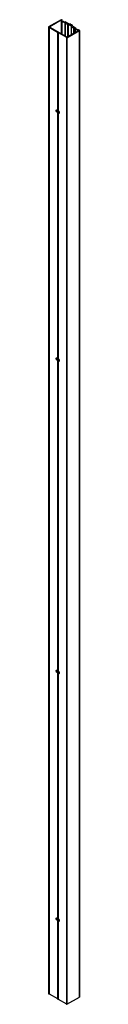
# Paper-space layout '_Isometric' of a CAD drawing. Units: millimetres. Extents: x -188919 to -188867, y -23138 to -21516.
import ezdxf

# ---------------------------------------------------------------- set-up
doc = ezdxf.new("R2010")
doc.units = ezdxf.units.MM

psp = doc.layouts.new('_Isometric')

# ---------------------------------------------------------------- linework, layer by layer
at = {"color": 7, "linetype": 'Continuous', "lineweight": 25}
for p, q in [((-188897.9, -21516.3), (-188918.6, -21528.3)), ((-188897.9, -21517.3), (-188916.6, -21528.1)), ((-188897.9, -21517.3), (-188897.9, -21539.2)), ((-188895.7, -21517.3), (-188897.4, -21516.3)), ((-188896.8, -21517.6), (-188897.4, -21517.3)), ((-188897.4, -21517.3), (-188897.4, -21539.4)), ((-188896.8, -21517.6), (-188896.8, -21539.8)), ((-188896.7, -21517.7), (-188896.7, -21539.8)), ((-188891.7, -21520.6), (-188891.7, -21542.7)), ((-188890.5, -21521.3), (-188891.6, -21520.7)), ((-188891.6, -21520.7), (-188891.6, -21542.8)), ((-188891.1, -21521.9), (-188891.1, -21543.1)), ((-188884.2, -21523.9), (-188891, -21520)), ((-188891, -21521.8), (-188890.5, -21521.5)), ((-188887.2, -21524.3), (-188891, -21522)), ((-188891, -21522), (-188891, -21543.1)), ((-188890.5, -21521.3), (-188890.5, -21521.5)), ((-188918.7, -21528.4), (-188918.7, -23120.7)), ((-188918.6, -21528.6), (-188918.2, -21528.8)), ((-188918.6, -21528.6), (-188918.6, -23120.8)), ((-188918.2, -21528.8), (-188918.2, -23121.1)), ((-188917.8, -21528.8), (-188917.7, -21528.7)), ((-188917.8, -21528.8), (-188917.8, -23121.1)), ((-188917.7, -21528.7), (-188903.7, -21536.8)), ((-188917.7, -21528.7), (-188917.7, -23121)), ((-188916.6, -21528.1), (-188916.6, -21528.4)), ((-188916.6, -21528.4), (-188888.2, -21544.7)), ((-188903.9, -21537), (-188903.9, -21665.8)), ((-188903.7, -21536.8), (-188903.8, -21536.9)), ((-188903.8, -21537.1), (-188903.4, -21537.4)), ((-188903.8, -21537.1), (-188903.8, -21665.9)), ((-188903.4, -21537.4), (-188903.4, -21666.2)), ((-188903, -21537.4), (-188902.8, -21537.3)), ((-188903, -21537.4), (-188903, -21666.2)), ((-188902.8, -21537.3), (-188888.9, -21545.3)), ((-188902.8, -21537.3), (-188902.8, -21666.1)), ((-188888.2, -21545.9), (-188867.4, -21533.9)), ((-188887.8, -21544.7), (-188869.1, -21533.9)), ((-188887.2, -21524.3), (-188887.2, -21544.4)), ((-188886.3, -21524), (-188886.8, -21524.3)), ((-188886.8, -21524.3), (-188886.8, -21544.1)), ((-188886.3, -21524), (-188886.3, -21543.8)), ((-188880.6, -21527), (-188885.9, -21524)), ((-188885.9, -21524), (-188885.9, -21543.6)), ((-188882.8, -21523.4), (-188883.8, -21523.9)), ((-188883, -21524.4), (-188882, -21523.8)), ((-188883, -21524.4), (-188883, -21524.7)), ((-188881.8, -21525.3), (-188883, -21524.7)), ((-188882, -21523.6), (-188882.4, -21523.4)), ((-188882, -21523.8), (-188882, -21525.2)), ((-188881.9, -21525.3), (-188881.9, -21523.7)), ((-188880.4, -21524.7), (-188881.4, -21525.3)), ((-188881.2, -21527.6), (-188881.2, -21540.9)), ((-188881.1, -21527.5), (-188880.6, -21527.2)), ((-188877.3, -21530), (-188881.1, -21527.8)), ((-188881.1, -21527.8), (-188881.1, -21540.9)), ((-188880.6, -21525.8), (-188879.6, -21525.2)), ((-188880.6, -21525.8), (-188880.6, -21526)), ((-188873.8, -21530), (-188880.6, -21526)), ((-188880.6, -21527), (-188880.6, -21527.2)), ((-188879.6, -21525), (-188880, -21524.7)), ((-188879.6, -21525.2), (-188879.6, -21526.6)), ((-188879.5, -21526.7), (-188879.5, -21525.1)), ((-188877.3, -21530), (-188877.3, -21538.7)), ((-188876.4, -21529.7), (-188876.9, -21530)), ((-188876.9, -21530), (-188876.9, -21538.4)), ((-188876.4, -21529.7), (-188876.4, -21538.1)), ((-188874.9, -21530.3), (-188876, -21529.7)), ((-188876, -21529.7), (-188876, -21537.9)), ((-188874.9, -21530.3), (-188874.9, -21537.3)), ((-188874.8, -21530.4), (-188874.8, -21537.2)), ((-188869.8, -21533.3), (-188869.8, -21534.3)), ((-188869.1, -21533.7), (-188869.7, -21533.3)), ((-188869.7, -21533.3), (-188869.7, -21534.3)), ((-188867.4, -21533.7), (-188869.1, -21532.7)), ((-188869.1, -21533.7), (-188869.1, -21533.9)), ((-188867.4, -21533.9), (-188867.4, -23126.2)), ((-188867.3, -23126), (-188867.3, -21533.8)), ((-188889.1, -21545.5), (-188889.1, -23137.8)), ((-188888.9, -21545.3), (-188889, -21545.4)), ((-188889, -21545.7), (-188888.6, -21545.9)), ((-188889, -21545.7), (-188889, -23137.9)), ((-188888.6, -21545.9), (-188888.6, -23138.2)), ((-188888.2, -21545.9), (-188888.2, -23138.2)), ((-188904.5, -21665.1), (-188903.9, -21665.5)), ((-188903.6, -21668.3), (-188904.5, -21668.8)), ((-188903.7, -21669.3), (-188904.5, -21668.8)), ((-188903.8, -21665.9), (-188903.4, -21666.2)), ((-188903.8, -21669.4), (-188903.7, -21669.3)), ((-188901.1, -21669.8), (-188903.6, -21668.3)), ((-188903, -21666.2), (-188902.8, -21666.1)), ((-188902.8, -21666.1), (-188902, -21666.6)), ((-188903.9, -21669.5), (-188903.9, -22074.1)), ((-188903.4, -21669.8), (-188903.8, -21669.6)), ((-188903.8, -21669.6), (-188903.8, -22074.2)), ((-188903.4, -21669.8), (-188903.4, -22074.4)), ((-188902.8, -21669.8), (-188903, -21669.8)), ((-188903, -21669.8), (-188903, -22074.4)), ((-188902.8, -21669.8), (-188902.8, -22074.4)), ((-188902, -21670.2), (-188902.8, -21669.8)), ((-188901.1, -21669.8), (-188902, -21670.2)), ((-188904.5, -22073.4), (-188903.9, -22073.7)), ((-188903.8, -22074.2), (-188903.4, -22074.4)), ((-188903, -22074.4), (-188902.8, -22074.4)), ((-188902.8, -22074.4), (-188902, -22074.8)), ((-188903.6, -22076.6), (-188904.5, -22077.1)), ((-188903.7, -22077.5), (-188904.5, -22077.1)), ((-188903.9, -22077.7), (-188903.9, -22588.5)), ((-188903.8, -22077.6), (-188903.7, -22077.5)), ((-188903.4, -22078.1), (-188903.8, -22077.9)), ((-188903.8, -22077.9), (-188903.8, -22588.6)), ((-188901.1, -22078), (-188903.6, -22076.6)), ((-188903.4, -22078.1), (-188903.4, -22588.9)), ((-188902.8, -22078), (-188903, -22078.1)), ((-188903, -22078.1), (-188903, -22588.9)), ((-188902.8, -22078), (-188902.8, -22588.8)), ((-188902, -22078.5), (-188902.8, -22078)), ((-188901.1, -22078), (-188902, -22078.5)), ((-188904.5, -22587.8), (-188903.9, -22588.2)), ((-188903.6, -22591), (-188904.5, -22591.5)), ((-188903.7, -22592), (-188904.5, -22591.5)), ((-188903.9, -22592.2), (-188903.9, -22996.8)), ((-188903.8, -22588.6), (-188903.4, -22588.9)), ((-188903.8, -22592), (-188903.7, -22592)), ((-188903.4, -22592.5), (-188903.8, -22592.3)), ((-188903.8, -22592.3), (-188903.8, -22996.9)), ((-188901.1, -22592.5), (-188903.6, -22591)), ((-188903.4, -22592.5), (-188903.4, -22997.1)), ((-188903, -22588.9), (-188902.8, -22588.8)), ((-188902.8, -22592.5), (-188903, -22592.5)), ((-188903, -22592.5), (-188903, -22997.1)), ((-188902.8, -22588.8), (-188902, -22589.3)), ((-188902.8, -22592.5), (-188902.8, -22997)), ((-188902, -22592.9), (-188902.8, -22592.5)), ((-188901.1, -22592.5), (-188902, -22592.9)), ((-188904.5, -22996.1), (-188903.9, -22996.4)), ((-188903.8, -22996.9), (-188903.4, -22997.1)), ((-188903, -22997.1), (-188902.8, -22997)), ((-188902.8, -22997), (-188902, -22997.5)), ((-188903.6, -22999.3), (-188904.5, -22999.8)), ((-188903.7, -23000.2), (-188904.5, -22999.8)), ((-188903.9, -23000.4), (-188903.9, -23129.2)), ((-188903.8, -23000.3), (-188903.7, -23000.2)), ((-188903.4, -23000.8), (-188903.8, -23000.6)), ((-188903.8, -23000.6), (-188903.8, -23129.4)), ((-188901.1, -23000.7), (-188903.6, -22999.3)), ((-188903.4, -23000.8), (-188903.4, -23129.6)), ((-188902.8, -23000.7), (-188903, -23000.8)), ((-188903, -23000.8), (-188903, -23129.6)), ((-188902.8, -23000.7), (-188902.8, -23129.5)), ((-188902, -23001.2), (-188902.8, -23000.7)), ((-188901.1, -23000.7), (-188902, -23001.2)), ((-188918.6, -23120.8), (-188918.2, -23121.1)), ((-188917.8, -23121.1), (-188917.7, -23121)), ((-188917.7, -23121), (-188903.9, -23128.9)), ((-188888.2, -23138.2), (-188867.4, -23126.2)), ((-188903.8, -23129.4), (-188903.4, -23129.6)), ((-188903, -23129.6), (-188902.8, -23129.5)), ((-188902.8, -23129.5), (-188889.1, -23137.5)), ((-188889, -23137.9), (-188888.6, -23138.2))]:
    psp.add_line(p, q, dxfattribs=at)
at = {"color": 7, "linetype": 'Continuous', "lineweight": 25, "flags": 128}
for points in [[(-188904.5, -21668.8), (-188905.1, -21668.3), (-188905.6, -21667.6), (-188905.9, -21666.8), (-188906.1, -21666.1), (-188905.9, -21665.4), (-188905.6, -21665), (-188905.1, -21664.9), (-188904.5, -21665.1)], [(-188904.5, -22077.1), (-188905.1, -22076.6), (-188905.6, -22075.9), (-188905.9, -22075.1), (-188906.1, -22074.3), (-188905.9, -22073.7), (-188905.6, -22073.3), (-188905.1, -22073.2), (-188904.5, -22073.4)], [(-188904.5, -22591.5), (-188905.1, -22591), (-188905.6, -22590.3), (-188905.9, -22589.5), (-188906.1, -22588.8), (-188905.9, -22588.1), (-188905.6, -22587.7), (-188905.1, -22587.6), (-188904.5, -22587.8)], [(-188904.5, -22999.8), (-188905.1, -22999.3), (-188905.6, -22998.6), (-188905.9, -22997.8), (-188906.1, -22997), (-188905.9, -22996.4), (-188905.6, -22996), (-188905.1, -22995.9), (-188904.5, -22996.1)]]:
    psp.add_lwpolyline(points, dxfattribs=at)
at = {"color": 7, "linetype": 'Continuous', "lineweight": 25}
for centre, radius, start, end in [((-188897.6, -21516.7), 0.461, 62.6097, 117.3903), ((-188897.6, -21517.7), 0.461, 62.6097, 117.3903), ((-188896.9, -21517.8), 0.183, 27.1405, 62.4223), ((-188891.4, -21514.3), 6.37, 213.0845, 266.9209), ((-188895.8, -21517.5), 0.176, 23.1302, 62.9706), ((-188891.1, -21514.7), 5.24, 210.3455, 269.6599), ((-188891.8, -21521), 0.392, 61.133, 82.2661), ((-188891.2, -21520.4), 0.401, 61.3016, 84.1136), ((-188891, -21521.9), 0.131, 110.7834, 249.2166), ((-188890.6, -21521.4), 0.131, 290.7834, 69.2166), ((-188882.6, -21523.8), 0.461, 62.6097, 117.3903), ((-188918.6, -21528.4), 0.131, 110.7834, 249.2166), ((-188918, -21528.4), 0.461, 242.6097, 297.3903), ((-188916.5, -21528.2), 0.131, 110.7834, 249.2166), ((-188903.8, -21537), 0.131, 110.7834, 249.2166), ((-188903.2, -21536.9), 0.461, 242.6097, 297.3903), ((-188887, -21523.8), 0.461, 242.6097, 297.3903), ((-188886.1, -21524.4), 0.461, 62.6097, 117.3903), ((-188884, -21523.5), 0.461, 242.6097, 297.3903), ((-188882.9, -21524.5), 0.131, 110.7834, 249.2166), ((-188882, -21523.7), 0.131, 290.7834, 69.2166), ((-188881.6, -21524.9), 0.461, 242.6097, 297.3903), ((-188881.1, -21527.6), 0.131, 110.7834, 249.2166), ((-188880.5, -21525.9), 0.131, 110.7834, 249.2166), ((-188880.7, -21527.1), 0.131, 290.7834, 69.2166), ((-188880.2, -21525.2), 0.461, 62.6097, 117.3903), ((-188879.6, -21525.1), 0.131, 290.7834, 69.2166), ((-188877.1, -21529.6), 0.461, 242.6097, 297.3903), ((-188876.2, -21530.1), 0.461, 62.6097, 117.3903), ((-188875, -21530.5), 0.183, 27.1405, 62.4223), ((-188869.5, -21526.9), 6.37, 213.0845, 266.9209), ((-188873.9, -21530.1), 0.176, 23.1302, 62.9706), ((-188869.2, -21527.4), 5.24, 210.3455, 269.6599), ((-188869.9, -21533.7), 0.392, 61.133, 82.2661), ((-188869.3, -21533), 0.401, 61.3016, 84.1136), ((-188869.1, -21533.8), 0.131, 290.7834, 69.2166), ((-188867.4, -21533.8), 0.131, 290.7834, 69.2166), ((-188889, -21545.5), 0.131, 110.7834, 249.2166), ((-188888.4, -21545.5), 0.461, 242.6097, 297.3903), ((-188888, -21544.3), 0.461, 242.6097, 297.3903), ((-188902.3, -21665.7), 2.93, 164.2133, 242.4755), ((-188903.8, -21665.8), 0.151, 185.6948, 245.6253), ((-188903.2, -21665.8), 0.461, 242.6097, 297.3903), ((-188903.9, -21669.5), 3.46, 2.6055, 57.3945), ((-188903.8, -21669.5), 0.131, 110.7834, 249.2166), ((-188903.2, -21669.4), 0.461, 242.6097, 297.3903), ((-188901.4, -21669.5), 0.983, 230.7967, 9.214), ((-188900.4, -21668.5), 1.45, 238.0412, 263.9912), ((-188902.3, -22074), 2.93, 164.2131, 242.4756), ((-188903.8, -22074.1), 0.151, 185.6948, 245.6253), ((-188903.2, -22074), 0.461, 242.6097, 297.3903), ((-188903.8, -22077.7), 0.131, 110.7834, 249.2166), ((-188903.2, -22077.7), 0.461, 242.6097, 297.3903), ((-188903.9, -22077.8), 3.46, 2.6055, 57.3945), ((-188901.4, -22077.8), 0.983, 230.7967, 9.214), ((-188900.4, -22076.8), 1.45, 238.0411, 263.9915), ((-188902.3, -22588.4), 2.93, 164.2132, 242.4755), ((-188903.8, -22588.5), 0.151, 185.6948, 245.6253), ((-188903.8, -22592.2), 0.131, 110.7834, 249.2166), ((-188903.2, -22588.4), 0.461, 242.6097, 297.3903), ((-188903.2, -22592.1), 0.461, 242.6097, 297.3903), ((-188903.9, -22592.2), 3.46, 2.6055, 57.3945), ((-188901.4, -22592.2), 0.983, 230.7967, 9.214), ((-188900.4, -22591.2), 1.45, 238.0412, 263.9912), ((-188902.3, -22996.7), 2.93, 164.2135, 242.4755), ((-188903.8, -22996.7), 0.151, 185.6948, 245.6253), ((-188903.2, -22996.7), 0.461, 242.6097, 297.3903), ((-188903.9, -23000.4), 3.46, 2.6055, 57.3945), ((-188903.8, -23000.4), 0.131, 110.7834, 249.2166), ((-188903.2, -23000.4), 0.461, 242.6097, 297.3903), ((-188901.4, -23000.4), 0.983, 230.7967, 9.214), ((-188900.4, -22999.5), 1.45, 238.0412, 263.9912), ((-188918.6, -23120.7), 0.151, 185.6948, 245.6253), ((-188918, -23120.7), 0.461, 242.6097, 297.3903), ((-188867.4, -23126), 0.151, 294.3747, 354.3052), ((-188903.8, -23129.2), 0.151, 185.6948, 245.6253), ((-188903.2, -23129.2), 0.461, 242.6097, 297.3903), ((-188889, -23137.8), 0.151, 185.6948, 245.6253), ((-188888.4, -23137.8), 0.461, 242.6097, 297.3903)]:
    psp.add_arc(centre, radius, start, end, dxfattribs=at)

doc.saveas('drawing.dxf')
